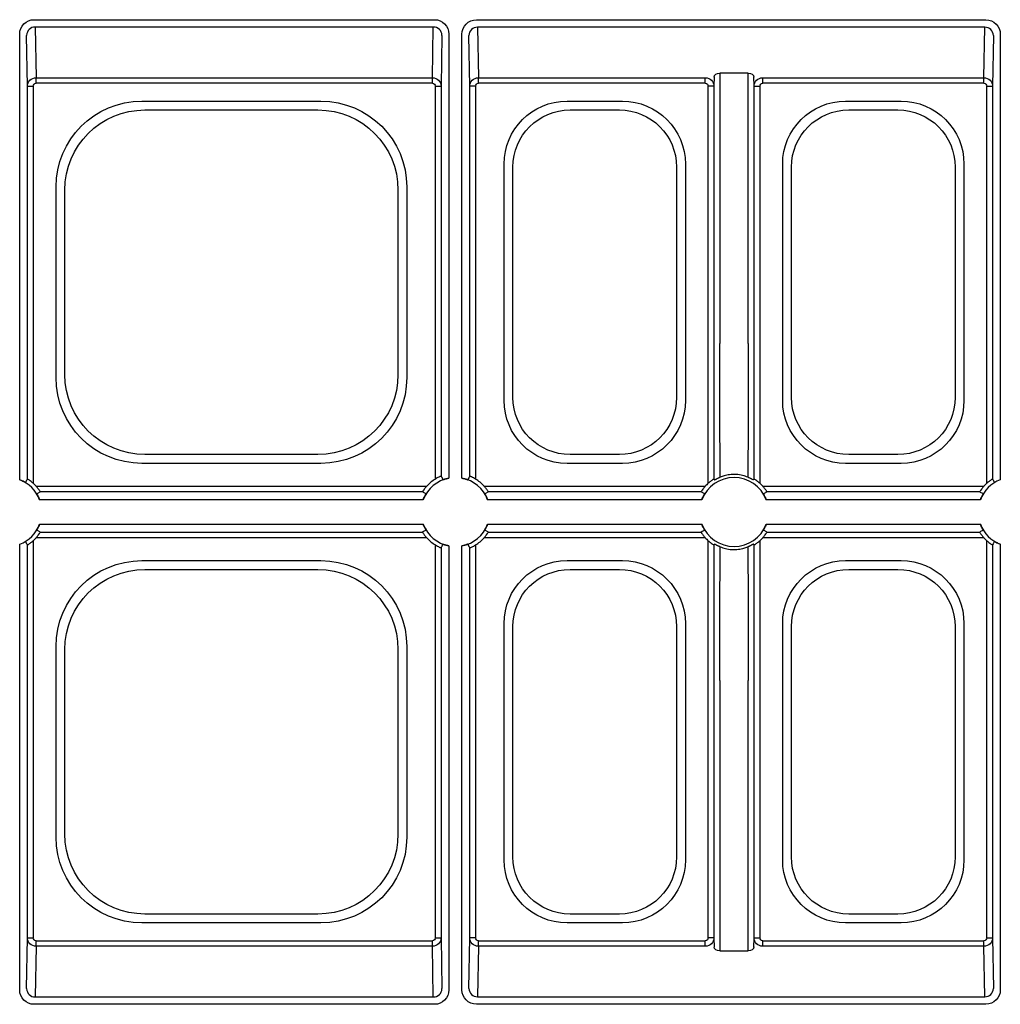
# Model space of a CAD drawing. Extents: x -14636 to 3588, y 2013 to 6853.
# Drawn here: x -12815 to -12730, y 4770 to 4855 of the extents above; entities that cross this region are included whole.
import ezdxf

# ---------------------------------------------------------------- set-up
doc = ezdxf.new("R2010")
doc.units = 0
doc.header["$LTSCALE"] = 12
doc.header["$MEASUREMENT"] = 0
doc.layers.add('DUENN-18', color=94, linetype='CONTINUOUS')

msp = doc.modelspace()

# ---------------------------------------------------------------- linework, layer by layer
at = {"layer": 'DUENN-18'}
for p, q in [((-12813.875, 4855.446), (-12779.017, 4855.446)), ((-12775.375, 4855.431), (-12731.017, 4855.431)), ((-12815.125, 4815.392), (-12815.125, 4854.197)), ((-12814.449, 4849.653), (-12814.521, 4854.084)), ((-12779.122, 4854.808), (-12813.771, 4854.808)), ((-12813.771, 4854.808), (-12813.699, 4850.394)), ((-12779.194, 4850.394), (-12779.122, 4854.808)), ((-12778.372, 4854.084), (-12778.444, 4849.653)), ((-12777.768, 4854.197), (-12777.768, 4815.535)), ((-12776.625, 4815.535), (-12776.625, 4854.181)), ((-12775.949, 4849.653), (-12776.02, 4854.068)), ((-12731.122, 4854.793), (-12775.27, 4854.793)), ((-12775.27, 4854.793), (-12775.199, 4850.394)), ((-12731.194, 4850.394), (-12731.122, 4854.793)), ((-12730.372, 4854.068), (-12730.444, 4849.653)), ((-12729.768, 4854.181), (-12729.768, 4815.392)), ((-12751.712, 4850.791), (-12754.181, 4850.791)), ((-12754.181, 4850.791), (-12754.181, 4827.266)), ((-12751.712, 4827.266), (-12751.712, 4850.791)), ((-12813.699, 4850.394), (-12779.194, 4850.394)), ((-12813.699, 4849.911), (-12813.699, 4850.394)), ((-12779.194, 4849.911), (-12813.699, 4849.911)), ((-12779.194, 4849.911), (-12779.194, 4850.394)), ((-12775.199, 4850.394), (-12755.444, 4850.394)), ((-12775.199, 4849.911), (-12775.199, 4850.394)), ((-12755.444, 4849.911), (-12775.199, 4849.911)), ((-12755.444, 4849.911), (-12755.444, 4850.394)), ((-12754.681, 4850.458), (-12754.694, 4849.653)), ((-12751.199, 4849.653), (-12751.212, 4850.458)), ((-12750.449, 4850.394), (-12731.194, 4850.394)), ((-12750.449, 4849.911), (-12750.449, 4850.394)), ((-12731.194, 4849.911), (-12750.449, 4849.911)), ((-12731.194, 4849.911), (-12731.194, 4850.394)), ((-12814.449, 4815.457), (-12814.449, 4849.653)), ((-12814.449, 4849.653), (-12813.949, 4849.653)), ((-12813.949, 4849.653), (-12813.949, 4815.09)), ((-12778.944, 4849.653), (-12778.444, 4849.653)), ((-12778.944, 4815.462), (-12778.944, 4849.653)), ((-12778.444, 4849.653), (-12778.444, 4815.707)), ((-12775.949, 4815.707), (-12775.949, 4849.653)), ((-12775.449, 4849.653), (-12775.949, 4849.653)), ((-12775.449, 4849.653), (-12775.449, 4815.462)), ((-12754.694, 4849.653), (-12755.194, 4849.653)), ((-12755.194, 4815.09), (-12755.194, 4849.653)), ((-12754.694, 4849.653), (-12754.694, 4815.457)), ((-12751.199, 4815.457), (-12751.199, 4849.653)), ((-12751.199, 4849.653), (-12750.699, 4849.653)), ((-12750.699, 4849.653), (-12750.699, 4815.09)), ((-12730.944, 4849.653), (-12730.444, 4849.653)), ((-12730.944, 4815.09), (-12730.944, 4849.653)), ((-12730.444, 4849.653), (-12730.444, 4815.457)), ((-12804.489, 4848.354), (-12788.903, 4848.354)), ((-12767.482, 4848.354), (-12762.661, 4848.354)), ((-12743.232, 4848.354), (-12738.411, 4848.354)), ((-12804.223, 4847.59), (-12789.17, 4847.59)), ((-12767.215, 4847.59), (-12762.927, 4847.59)), ((-12742.965, 4847.59), (-12738.677, 4847.59)), ((-12772.961, 4822.304), (-12772.961, 4842.875)), ((-12757.182, 4842.875), (-12757.182, 4822.304)), ((-12748.711, 4822.304), (-12748.711, 4842.875)), ((-12732.932, 4842.875), (-12732.932, 4822.304)), ((-12772.196, 4822.571), (-12772.196, 4842.609)), ((-12757.946, 4842.609), (-12757.946, 4822.571)), ((-12747.946, 4822.571), (-12747.946, 4842.609)), ((-12733.696, 4842.609), (-12733.696, 4822.571)), ((-12811.961, 4824.297), (-12811.961, 4840.883)), ((-12811.196, 4824.563), (-12811.196, 4840.616)), ((-12782.196, 4840.616), (-12782.196, 4824.563)), ((-12781.432, 4840.883), (-12781.432, 4824.297)), ((-12789.17, 4817.59), (-12804.223, 4817.59)), ((-12762.927, 4817.59), (-12767.215, 4817.59)), ((-12738.677, 4817.59), (-12742.965, 4817.59)), ((-12788.903, 4816.825), (-12804.489, 4816.825)), ((-12762.661, 4816.825), (-12767.482, 4816.825)), ((-12738.411, 4816.825), (-12743.232, 4816.825)), ((-12813.696, 4814.837), (-12779.697, 4814.837)), ((-12774.696, 4814.837), (-12755.447, 4814.837)), ((-12750.446, 4814.837), (-12731.197, 4814.837)), ((-12780.063, 4814.337), (-12813.329, 4814.337)), ((-12755.813, 4814.337), (-12774.329, 4814.337)), ((-12731.563, 4814.337), (-12750.079, 4814.337)), ((-12779.999, 4813.661), (-12813.394, 4813.661)), ((-12755.749, 4813.661), (-12774.394, 4813.661)), ((-12731.499, 4813.661), (-12750.144, 4813.661)), ((-12813.394, 4811.519), (-12779.999, 4811.519)), ((-12774.394, 4811.519), (-12755.749, 4811.519)), ((-12750.144, 4811.519), (-12731.499, 4811.519)), ((-12779.697, 4810.342), (-12813.696, 4810.342)), ((-12813.329, 4810.842), (-12780.063, 4810.842)), ((-12755.447, 4810.342), (-12774.696, 4810.342)), ((-12774.329, 4810.842), (-12755.813, 4810.842)), ((-12731.197, 4810.342), (-12750.446, 4810.342)), ((-12750.079, 4810.842), (-12731.563, 4810.842)), ((-12815.125, 4770.983), (-12815.125, 4809.787)), ((-12814.449, 4775.526), (-12814.449, 4809.723)), ((-12813.949, 4810.089), (-12813.949, 4775.526)), ((-12778.944, 4775.526), (-12778.944, 4809.717)), ((-12778.444, 4809.472), (-12778.444, 4775.526)), ((-12777.768, 4809.644), (-12777.768, 4770.983)), ((-12776.625, 4770.998), (-12776.625, 4809.644)), ((-12775.949, 4775.526), (-12775.949, 4809.472)), ((-12775.449, 4809.717), (-12775.449, 4775.526)), ((-12755.194, 4775.526), (-12755.194, 4810.089)), ((-12754.694, 4809.723), (-12754.694, 4775.526)), ((-12751.199, 4775.526), (-12751.199, 4809.723)), ((-12750.699, 4810.089), (-12750.699, 4775.526)), ((-12730.944, 4775.526), (-12730.944, 4810.089)), ((-12730.444, 4809.723), (-12730.444, 4775.526)), ((-12729.768, 4809.787), (-12729.768, 4770.998)), ((-12804.489, 4808.354), (-12788.903, 4808.354)), ((-12767.482, 4808.354), (-12762.661, 4808.354)), ((-12743.232, 4808.354), (-12738.411, 4808.354)), ((-12804.223, 4807.59), (-12789.17, 4807.59)), ((-12767.215, 4807.59), (-12762.927, 4807.59)), ((-12742.965, 4807.59), (-12738.677, 4807.59)), ((-12772.961, 4782.304), (-12772.961, 4802.875)), ((-12772.196, 4782.571), (-12772.196, 4802.609)), ((-12757.946, 4802.609), (-12757.946, 4782.571)), ((-12757.182, 4802.875), (-12757.182, 4782.304)), ((-12748.711, 4782.304), (-12748.711, 4802.875)), ((-12747.946, 4782.571), (-12747.946, 4802.609)), ((-12733.696, 4802.609), (-12733.696, 4782.571)), ((-12732.932, 4802.875), (-12732.932, 4782.304)), ((-12811.961, 4784.297), (-12811.961, 4800.883)), ((-12781.432, 4800.883), (-12781.432, 4784.297)), ((-12811.196, 4784.563), (-12811.196, 4800.616)), ((-12782.196, 4800.616), (-12782.196, 4784.563)), ((-12754.181, 4797.914), (-12754.181, 4774.388)), ((-12751.712, 4774.388), (-12751.712, 4797.914)), ((-12789.17, 4777.59), (-12804.223, 4777.59)), ((-12762.927, 4777.59), (-12767.215, 4777.59)), ((-12738.677, 4777.59), (-12742.965, 4777.59)), ((-12788.903, 4776.825), (-12804.489, 4776.825)), ((-12762.661, 4776.825), (-12767.482, 4776.825)), ((-12738.411, 4776.825), (-12743.232, 4776.825)), ((-12814.521, 4771.096), (-12814.449, 4775.526)), ((-12814.449, 4775.526), (-12813.949, 4775.526)), ((-12813.699, 4774.785), (-12813.699, 4775.268)), ((-12813.699, 4775.268), (-12779.194, 4775.268)), ((-12779.194, 4774.785), (-12779.194, 4775.268)), ((-12778.944, 4775.526), (-12778.444, 4775.526)), ((-12778.444, 4775.526), (-12778.372, 4771.096)), ((-12776.02, 4771.111), (-12775.949, 4775.526)), ((-12775.449, 4775.526), (-12775.949, 4775.526)), ((-12775.199, 4774.785), (-12775.199, 4775.268)), ((-12775.199, 4775.268), (-12755.444, 4775.268)), ((-12755.444, 4774.785), (-12755.444, 4775.268)), ((-12754.694, 4775.526), (-12755.194, 4775.526)), ((-12754.694, 4775.526), (-12754.681, 4774.721)), ((-12751.212, 4774.721), (-12751.199, 4775.526)), ((-12751.199, 4775.526), (-12750.699, 4775.526)), ((-12750.449, 4774.785), (-12750.449, 4775.268)), ((-12750.449, 4775.268), (-12731.194, 4775.268)), ((-12731.194, 4774.785), (-12731.194, 4775.268)), ((-12730.944, 4775.526), (-12730.444, 4775.526)), ((-12730.444, 4775.526), (-12730.372, 4771.111)), ((-12813.699, 4774.785), (-12813.771, 4770.371)), ((-12779.194, 4774.785), (-12813.699, 4774.785)), ((-12779.122, 4770.371), (-12779.194, 4774.785)), ((-12775.199, 4774.785), (-12775.27, 4770.387)), ((-12755.444, 4774.785), (-12775.199, 4774.785)), ((-12754.181, 4774.388), (-12751.712, 4774.388)), ((-12731.194, 4774.785), (-12750.449, 4774.785)), ((-12731.122, 4770.387), (-12731.194, 4774.785)), ((-12813.771, 4770.371), (-12779.122, 4770.371)), ((-12775.27, 4770.387), (-12731.122, 4770.387)), ((-12779.017, 4769.733), (-12813.875, 4769.733)), ((-12731.017, 4769.748), (-12775.375, 4769.748))]:
    msp.add_line(p, q, dxfattribs=at)
at = {"layer": 'DUENN-18', "flags": 128}
for points in [[(-12814.625, 4815.15), (-12814.599, 4815.195), (-12814.495, 4815.376), (-12814.449, 4815.457)], [(-12778.444, 4815.707), (-12778.415, 4815.656), (-12778.299, 4815.452), (-12778.267, 4815.397)], [(-12754.65, 4815.38), (-12754.675, 4815.424), (-12754.694, 4815.457)], [(-12751.243, 4815.38), (-12751.217, 4815.424), (-12751.199, 4815.457)], [(-12730.444, 4815.457), (-12730.415, 4815.406), (-12730.299, 4815.205), (-12730.268, 4815.15)], [(-12813.329, 4814.337), (-12813.38, 4814.308), (-12813.581, 4814.192), (-12813.636, 4814.161)], [(-12779.757, 4814.161), (-12779.802, 4814.187), (-12779.982, 4814.291), (-12780.063, 4814.337)], [(-12774.329, 4814.337), (-12774.38, 4814.308), (-12774.581, 4814.192), (-12774.636, 4814.161)], [(-12755.507, 4814.161), (-12755.552, 4814.187), (-12755.732, 4814.291), (-12755.813, 4814.337)], [(-12750.079, 4814.337), (-12750.13, 4814.308), (-12750.331, 4814.192), (-12750.386, 4814.161)], [(-12731.257, 4814.161), (-12731.302, 4814.187), (-12731.482, 4814.291), (-12731.563, 4814.337)], [(-12813.329, 4810.842), (-12813.38, 4810.871), (-12813.581, 4810.987), (-12813.636, 4811.019)], [(-12779.757, 4811.019), (-12779.802, 4810.993), (-12779.982, 4810.889), (-12780.063, 4810.842)], [(-12774.329, 4810.842), (-12774.38, 4810.871), (-12774.581, 4810.987), (-12774.636, 4811.019)], [(-12755.507, 4811.019), (-12755.552, 4810.993), (-12755.732, 4810.889), (-12755.813, 4810.842)], [(-12750.079, 4810.842), (-12750.13, 4810.871), (-12750.331, 4810.987), (-12750.386, 4811.019)], [(-12731.257, 4811.019), (-12731.302, 4810.993), (-12731.482, 4810.889), (-12731.563, 4810.842)], [(-12814.449, 4809.723), (-12814.478, 4809.773), (-12814.594, 4809.974), (-12814.625, 4810.029)], [(-12775.949, 4809.472), (-12775.978, 4809.523), (-12776.094, 4809.727), (-12776.125, 4809.783)], [(-12754.694, 4809.723), (-12754.665, 4809.773), (-12754.65, 4809.799)], [(-12751.199, 4809.723), (-12751.228, 4809.773), (-12751.243, 4809.799)], [(-12730.268, 4810.029), (-12730.293, 4809.984), (-12730.397, 4809.804), (-12730.444, 4809.723)]]:
    msp.add_lwpolyline(points, dxfattribs=at)
at = {"layer": 'DUENN-18'}
for centre, radius, start, end in [((-12813.782, 4854.07), 0.739, 89.10356, 178.91169), ((-12779.111, 4854.07), 0.739, 1.08601, 90.8976), ((-12775.282, 4854.054), 0.739, 89.10005, 178.91635), ((-12731.111, 4854.054), 0.738, 1.08136, 90.90111), ((-12777.196, 4812.59), 3, 100.97414, 159.08193), ((-12777.196, 4812.59), 3.362, 121.32222, 138.04366), ((-12777.196, 4812.59), 3, 20.91807, 79.02586), ((-12521.864, 4670.835), 292.484, 150.30936, 150.37934), ((-12777.196, 4812.59), 3.362, 41.95634, 58.67778), ((-12752.946, 4812.59), 3, 20.91807, 159.08193), ((-12816.196, 4812.59), 3, 20.91807, 69.08193), ((-12816.196, 4812.59), 3.362, 41.95634, 48.04366), ((-12752.946, 4812.59), 3.362, 131.95634, 138.04366), ((-12752.946, 4812.59), 3.362, 41.95634, 48.04366), ((-12728.696, 4812.59), 3, 110.91807, 159.08193), ((-12728.696, 4812.59), 3.362, 131.95634, 138.04366), ((-12816.196, 4812.59), 3, 290.91807, 339.08193), ((-12777.196, 4812.59), 3, 200.91807, 259.02586), ((-12777.196, 4812.59), 3, 280.97414, 339.08193), ((-12752.946, 4812.59), 3, 200.91807, 339.08193), ((-12728.696, 4812.59), 3, 200.91807, 249.08193), ((-12816.196, 4812.59), 3.362, 311.95634, 318.04366), ((-12777.196, 4812.59), 3.362, 221.95634, 238.67778), ((-12777.196, 4812.59), 3.362, 301.32222, 318.04366), ((-12752.946, 4812.59), 3.362, 221.95634, 228.04366), ((-12752.946, 4812.59), 3.362, 311.95634, 318.04366), ((-12728.696, 4812.59), 3.362, 221.95634, 228.04366), ((-13014.313, 4943.96), 271.516, 330.30903, 330.38441), ((-12813.782, 4771.11), 0.739, 181.08831, 270.89644), ((-12779.111, 4771.11), 0.739, 269.1024, 358.91399), ((-12775.282, 4771.125), 0.738, 181.08374, 270.90222), ((-12731.111, 4771.125), 0.738, 269.09662, 358.91855)]:
    msp.add_arc(centre, radius, start, end, dxfattribs=at)
at = {"layer": 'DUENN-18', "extrusion": (0, 0, -1)}
for centre, major_axis, ratio, start_param, end_param in [((-12813.875, 4854.196), (0.884, -0.884), 0.999981, 2.356204, 3.926981), ((-12779.018, 4854.196), (0.884, 0.884), 0.999981, 5.497797, 7.068574), ((-12775.375, 4854.181), (-0.884, 0.884), 0.999981, 5.497797, 7.068574), ((-12731.018, 4854.181), (-0.884, -0.884), 0.999981, 2.356204, 3.926981), ((-12814.521, 4853.842), (0, 0.25), 0.004363, 0.004363, 0.261799), ((-12778.372, 4853.842), (0, 0.25), 0.004363, 6.021386, 6.278822), ((-12776.021, 4853.827), (0, 0.25), 0.004363, 0.004363, 0.261799), ((-12730.372, 4853.827), (0, 0.25), 0.004363, 6.021386, 6.278822), ((-12754.181, 4850.456), (0.5, 0), 0.669873, 3.145956, 4.712389), ((-12751.712, 4850.456), (0.5, 0), 0.669873, 4.712389, 6.278822), ((-12813.699, 4849.653), (0.75, 0.012), 0.98904, 3.15845, 4.728117), ((-12813.699, 4849.653), (-0.004, 0.259), 0.965917, 4.729246, 6.298913), ((-12779.194, 4849.653), (0.75, -0.012), 0.98904, 4.696661, 6.266328), ((-12779.194, 4849.653), (-0.004, -0.259), 0.965917, 3.125865, 4.695532), ((-12775.199, 4849.653), (0.75, 0.012), 0.98904, 3.15845, 4.728117), ((-12775.199, 4849.653), (0.004, -0.259), 0.965917, 1.587654, 3.157321), ((-12755.444, 4849.653), (0.75, -0.012), 0.98904, 4.696661, 6.266328), ((-12755.444, 4849.653), (0.004, 0.259), 0.965917, 6.267457, 7.837124), ((-12750.449, 4849.653), (0.75, 0.012), 0.98904, 3.15845, 4.728117), ((-12750.449, 4849.653), (-0.004, 0.259), 0.965917, 4.729246, 6.298913), ((-12731.194, 4849.653), (0.75, -0.012), 0.98904, 4.696661, 6.266328), ((-12731.194, 4849.653), (-0.004, -0.259), 0.965917, 3.125865, 4.695532), ((-12804.432, 4840.825), (-5.344, 5.344), 0.992433, 5.501585, 7.064785), ((-12788.961, 4840.825), (5.344, 5.344), 0.992433, 5.501585, 7.064785), ((-12767.44, 4842.833), (-3.919, 3.919), 0.992433, 5.501585, 7.064785), ((-12762.703, 4842.833), (3.919, 3.919), 0.992433, 5.501585, 7.064785), ((-12743.19, 4842.833), (-3.919, 3.919), 0.992433, 5.501585, 7.064785), ((-12738.453, 4842.833), (3.919, 3.919), 0.992433, 5.501585, 7.064785), ((-12804.17, 4840.563), (-4.987, 4.987), 0.992433, 5.501585, 7.064785), ((-12789.223, 4840.563), (4.987, 4.987), 0.992433, 5.501585, 7.064785), ((-12767.177, 4842.571), (-3.562, 3.562), 0.992433, 5.501585, 7.064785), ((-12762.966, 4842.571), (3.562, 3.562), 0.992433, 5.501585, 7.064785), ((-12742.927, 4842.571), (-3.562, 3.562), 0.992433, 5.501585, 7.064785), ((-12738.716, 4842.571), (3.562, 3.562), 0.992433, 5.501585, 7.064785), ((-12754.122, 4827.266), (0, 13), 0.004531, 3.602919, 4.712389), ((-12751.771, 4827.266), (0, 13), 0.004531, 1.570796, 2.680266), ((-12804.432, 4824.354), (-5.344, -5.344), 0.992433, 5.501585, 7.064785), ((-12804.17, 4824.616), (-4.987, -4.987), 0.992433, 5.501585, 7.064785), ((-12789.223, 4824.616), (4.987, -4.987), 0.992433, 5.501585, 7.064785), ((-12788.961, 4824.354), (5.344, -5.344), 0.992433, 5.501585, 7.064785), ((-12767.44, 4822.346), (-3.919, -3.919), 0.992433, 5.501585, 7.064785), ((-12767.177, 4822.609), (-3.562, -3.562), 0.992433, 5.501585, 7.064785), ((-12762.966, 4822.609), (3.562, -3.562), 0.992433, 5.501585, 7.064785), ((-12762.703, 4822.346), (3.919, -3.919), 0.992433, 5.501585, 7.064785), ((-12743.19, 4822.346), (-3.919, -3.919), 0.992433, 5.501585, 7.064785), ((-12742.927, 4822.609), (-3.562, -3.562), 0.992433, 5.501585, 7.064785), ((-12738.716, 4822.609), (3.562, -3.562), 0.992433, 5.501585, 7.064785), ((-12738.453, 4822.346), (3.919, -3.919), 0.992433, 5.501585, 7.064785), ((-12754.122, 4797.914), (0, 13), 0.004531, 4.712389, 5.821858), ((-12751.771, 4797.914), (0, 13), 0.004531, 0.461327, 1.570796), ((-12804.432, 4800.825), (-5.344, 5.344), 0.992433, 5.501585, 7.064785), ((-12788.961, 4800.825), (5.344, 5.344), 0.992433, 5.501585, 7.064785), ((-12767.44, 4802.833), (-3.919, 3.919), 0.992433, 5.501585, 7.064785), ((-12762.703, 4802.833), (3.919, 3.919), 0.992433, 5.501585, 7.064785), ((-12743.19, 4802.833), (-3.919, 3.919), 0.992433, 5.501585, 7.064785), ((-12738.453, 4802.833), (3.919, 3.919), 0.992433, 5.501585, 7.064785), ((-12804.17, 4800.563), (-4.987, 4.987), 0.992433, 5.501585, 7.064785), ((-12789.223, 4800.563), (4.987, 4.987), 0.992433, 5.501585, 7.064785), ((-12767.177, 4802.571), (-3.562, 3.562), 0.992433, 5.501585, 7.064785), ((-12762.966, 4802.571), (3.562, 3.562), 0.992433, 5.501585, 7.064785), ((-12742.927, 4802.571), (-3.562, 3.562), 0.992433, 5.501585, 7.064785), ((-12738.716, 4802.571), (3.562, 3.562), 0.992433, 5.501585, 7.064785), ((-12804.17, 4784.616), (-4.987, -4.987), 0.992433, 5.501585, 7.064785), ((-12789.223, 4784.616), (4.987, -4.987), 0.992433, 5.501585, 7.064785), ((-12804.432, 4784.354), (-5.344, -5.344), 0.992433, 5.501585, 7.064785), ((-12788.961, 4784.354), (5.344, -5.344), 0.992433, 5.501585, 7.064785), ((-12767.44, 4782.346), (-3.919, -3.919), 0.992433, 5.501585, 7.064785), ((-12767.177, 4782.609), (-3.562, -3.562), 0.992433, 5.501585, 7.064785), ((-12762.966, 4782.609), (3.562, -3.562), 0.992433, 5.501585, 7.064785), ((-12762.703, 4782.346), (3.919, -3.919), 0.992433, 5.501585, 7.064785), ((-12743.19, 4782.346), (-3.919, -3.919), 0.992433, 5.501585, 7.064785), ((-12742.927, 4782.609), (-3.562, -3.562), 0.992433, 5.501585, 7.064785), ((-12738.716, 4782.609), (3.562, -3.562), 0.992433, 5.501585, 7.064785), ((-12738.453, 4782.346), (3.919, -3.919), 0.992433, 5.501585, 7.064785), ((-12813.699, 4775.527), (0.75, -0.012), 0.98904, 1.555068, 3.124735), ((-12813.699, 4775.527), (0.004, 0.259), 0.965917, 3.125865, 4.695532), ((-12779.194, 4775.527), (0.75, 0.012), 0.98904, 0.016857, 1.586524), ((-12779.194, 4775.527), (0.004, -0.259), 0.965917, 4.729246, 6.298913), ((-12775.199, 4775.527), (0.75, -0.012), 0.98904, 1.555068, 3.124735), ((-12775.199, 4775.527), (-0.004, -0.259), 0.965917, 6.267457, 7.837124), ((-12755.444, 4775.527), (0.75, 0.012), 0.98904, 0.016857, 1.586524), ((-12755.444, 4775.527), (-0.004, 0.259), 0.965917, 1.587654, 3.157321), ((-12750.449, 4775.527), (0.75, -0.012), 0.98904, 1.555068, 3.124735), ((-12750.449, 4775.527), (0.004, 0.259), 0.965917, 3.125865, 4.695532), ((-12731.194, 4775.527), (0.75, 0.012), 0.98904, 0.016857, 1.586524), ((-12731.194, 4775.527), (0.004, -0.259), 0.965917, 4.729246, 6.298913), ((-12754.181, 4774.723), (0.5, 0), 0.669873, 1.570796, 3.137229), ((-12751.712, 4774.723), (0.5, 0), 0.669873, 0.004363, 1.570796), ((-12813.875, 4770.983), (-0.884, -0.884), 0.999981, 5.497797, 7.068574), ((-12814.521, 4771.337), (0, 0.25), 0.004363, 2.879793, 3.137229), ((-12779.018, 4770.983), (-0.884, 0.884), 0.999981, 2.356204, 3.926981), ((-12778.372, 4771.337), (0, 0.25), 0.004363, 3.145956, 3.403392), ((-12775.375, 4770.998), (0.884, 0.884), 0.999981, 2.356204, 3.926981), ((-12776.021, 4771.353), (0, 0.25), 0.004363, 2.879793, 3.137229), ((-12731.018, 4770.998), (0.884, -0.884), 0.999981, 5.497797, 7.068574), ((-12730.372, 4771.353), (0, 0.25), 0.004363, 3.145956, 3.403392)]:
    msp.add_ellipse(centre, major_axis=major_axis, ratio=ratio, start_param=start_param, end_param=end_param, dxfattribs=at)
at = {"layer": 'DUENN-18'}
for points, knots in [([(-12813.949, 4815.09), (-12814.013, 4815.145), (-12814.128, 4815.244), (-12814.281, 4815.353), (-12814.388, 4815.422), (-12814.441, 4815.453), (-12814.447, 4815.456), (-12814.449, 4815.457)], [0, 0, 0, 0, 0.2866844, 0.5113731, 0.7017969, 0.893054, 1, 1, 1, 1]), ([(-12778.444, 4815.707), (-12778.449, 4815.705), (-12778.46, 4815.702), (-12778.536, 4815.672), (-12778.647, 4815.623), (-12778.79, 4815.552), (-12778.892, 4815.493), (-12778.944, 4815.462)], [0, 0, 0, 0, 0.1899289, 0.3800486, 0.5737824, 0.7798584, 1, 1, 1, 1]), ([(-12778.267, 4815.397), (-12778.262, 4815.398), (-12778.252, 4815.401), (-12778.172, 4815.429), (-12778.054, 4815.466), (-12777.912, 4815.505), (-12777.811, 4815.526), (-12777.768, 4815.535)], [0, 0, 0, 0, 0.201902, 0.403793, 0.612549, 0.832509, 1, 1, 1, 1]), ([(-12776.625, 4815.535), (-12776.568, 4815.523), (-12776.453, 4815.498), (-12776.301, 4815.455), (-12776.188, 4815.418), (-12776.133, 4815.398), (-12776.127, 4815.397), (-12776.125, 4815.397)], [0, 0, 0, 0, 0.22087, 0.4418427, 0.6654976, 0.8832193, 1, 1, 1, 1]), ([(-12775.449, 4815.462), (-12775.509, 4815.497), (-12775.629, 4815.567), (-12775.791, 4815.644), (-12775.902, 4815.691), (-12775.944, 4815.706), (-12775.948, 4815.707), (-12775.949, 4815.707)], [0, 0, 0, 0, 0.250183, 0.501781, 0.72445, 0.924805, 1, 1, 1, 1]), ([(-12754.694, 4815.457), (-12754.699, 4815.454), (-12754.708, 4815.45), (-12754.775, 4815.41), (-12754.873, 4815.345), (-12755.018, 4815.241), (-12755.128, 4815.147), (-12755.194, 4815.09)], [0, 0, 0, 0, 0.167546, 0.334986, 0.509313, 0.706101, 1, 1, 1, 1]), ([(-12754.65, 4815.38), (-12754.644, 4815.383), (-12754.637, 4815.386), (-12754.571, 4815.422), (-12754.515, 4815.453), (-12754.444, 4815.49), (-12754.372, 4815.526), (-12754.289, 4815.565), (-12754.213, 4815.598), (-12754.167, 4815.617), (-12754.148, 4815.625)], [0, 0, 0, 0, 0.35799, 0.479759, 0.60227, 0.68077, 0.759873, 0.830165, 0.932946, 1, 1, 1, 1]), ([(-12751.744, 4815.625), (-12751.889, 4815.677), (-12752.192, 4815.786), (-12752.755, 4815.87), (-12753.327, 4815.85), (-12753.797, 4815.754), (-12754.04, 4815.664), (-12754.148, 4815.625)], [0, 0, 0, 0, 0.207806, 0.433789, 0.645996, 0.842812, 1, 1, 1, 1]), ([(-12751.744, 4815.625), (-12751.715, 4815.613), (-12751.656, 4815.588), (-12751.563, 4815.546), (-12751.482, 4815.507), (-12751.414, 4815.472), (-12751.341, 4815.433), (-12751.265, 4815.39), (-12751.244, 4815.38), (-12751.243, 4815.38), (-12751.243, 4815.38)], [0, 0, 0, 0, 0.105354, 0.211845, 0.282377, 0.352865, 0.451244, 0.616807, 0.95774, 1, 1, 1, 1]), ([(-12750.699, 4815.09), (-12750.763, 4815.145), (-12750.878, 4815.244), (-12751.031, 4815.353), (-12751.138, 4815.422), (-12751.191, 4815.453), (-12751.197, 4815.456), (-12751.199, 4815.457)], [0, 0, 0, 0, 0.286683, 0.511382, 0.701795, 0.893056, 1, 1, 1, 1]), ([(-12730.444, 4815.457), (-12730.449, 4815.454), (-12730.458, 4815.45), (-12730.525, 4815.41), (-12730.623, 4815.345), (-12730.768, 4815.241), (-12730.878, 4815.147), (-12730.944, 4815.09)], [0, 0, 0, 0, 0.1675497, 0.3349831, 0.5093109, 0.7061, 1, 1, 1, 1]), ([(-12815.125, 4815.392), (-12815.065, 4815.367), (-12814.943, 4815.318), (-12814.787, 4815.24), (-12814.674, 4815.178), (-12814.629, 4815.152), (-12814.626, 4815.151), (-12814.625, 4815.15)], [0, 0, 0, 0, 0.237697, 0.475537, 0.714299, 0.930164, 1, 1, 1, 1]), ([(-12813.329, 4814.337), (-12813.332, 4814.342), (-12813.336, 4814.351), (-12813.376, 4814.418), (-12813.441, 4814.516), (-12813.545, 4814.661), (-12813.639, 4814.771), (-12813.696, 4814.837)], [0, 0, 0, 0, 0.167541, 0.334995, 0.509315, 0.706093, 1, 1, 1, 1]), ([(-12779.697, 4814.837), (-12779.752, 4814.773), (-12779.851, 4814.658), (-12779.96, 4814.505), (-12780.029, 4814.398), (-12780.06, 4814.345), (-12780.063, 4814.339), (-12780.063, 4814.337)], [0, 0, 0, 0, 0.286675, 0.511376, 0.701791, 0.893054, 1, 1, 1, 1]), ([(-12774.329, 4814.337), (-12774.332, 4814.342), (-12774.336, 4814.351), (-12774.376, 4814.418), (-12774.441, 4814.516), (-12774.545, 4814.661), (-12774.639, 4814.771), (-12774.696, 4814.837)], [0, 0, 0, 0, 0.167542, 0.334997, 0.509323, 0.706102, 1, 1, 1, 1]), ([(-12755.447, 4814.837), (-12755.502, 4814.773), (-12755.601, 4814.658), (-12755.71, 4814.505), (-12755.779, 4814.398), (-12755.81, 4814.345), (-12755.813, 4814.339), (-12755.813, 4814.337)], [0, 0, 0, 0, 0.286675, 0.511376, 0.701791, 0.893054, 1, 1, 1, 1]), ([(-12750.079, 4814.337), (-12750.082, 4814.342), (-12750.086, 4814.351), (-12750.126, 4814.418), (-12750.191, 4814.516), (-12750.295, 4814.661), (-12750.389, 4814.771), (-12750.446, 4814.837)], [0, 0, 0, 0, 0.167543, 0.334989, 0.509315, 0.706103, 1, 1, 1, 1]), ([(-12731.197, 4814.837), (-12731.252, 4814.773), (-12731.351, 4814.658), (-12731.46, 4814.505), (-12731.529, 4814.398), (-12731.56, 4814.345), (-12731.563, 4814.339), (-12731.563, 4814.337)], [0, 0, 0, 0, 0.286667, 0.511371, 0.701788, 0.893054, 1, 1, 1, 1]), ([(-12813.636, 4814.161), (-12813.633, 4814.156), (-12813.628, 4814.147), (-12813.588, 4814.077), (-12813.531, 4813.97), (-12813.461, 4813.827), (-12813.416, 4813.716), (-12813.394, 4813.661)], [0, 0, 0, 0, 0.183463, 0.366709, 0.562423, 0.784525, 1, 1, 1, 1]), ([(-12779.999, 4813.661), (-12779.974, 4813.721), (-12779.925, 4813.843), (-12779.847, 4813.999), (-12779.784, 4814.112), (-12779.759, 4814.157), (-12779.757, 4814.16), (-12779.757, 4814.161)], [0, 0, 0, 0, 0.2377318, 0.4755589, 0.7143045, 0.9301645, 1, 1, 1, 1]), ([(-12774.636, 4814.161), (-12774.633, 4814.156), (-12774.628, 4814.147), (-12774.588, 4814.077), (-12774.531, 4813.97), (-12774.461, 4813.827), (-12774.416, 4813.716), (-12774.394, 4813.661)], [0, 0, 0, 0, 0.18346, 0.366706, 0.562425, 0.784526, 1, 1, 1, 1]), ([(-12755.749, 4813.661), (-12755.724, 4813.721), (-12755.675, 4813.843), (-12755.597, 4813.999), (-12755.534, 4814.112), (-12755.509, 4814.157), (-12755.507, 4814.16), (-12755.507, 4814.161)], [0, 0, 0, 0, 0.2377318, 0.4755589, 0.7143045, 0.9301645, 1, 1, 1, 1]), ([(-12750.386, 4814.161), (-12750.383, 4814.156), (-12750.378, 4814.147), (-12750.338, 4814.077), (-12750.281, 4813.97), (-12750.211, 4813.827), (-12750.166, 4813.716), (-12750.144, 4813.661)], [0, 0, 0, 0, 0.183462, 0.366704, 0.562418, 0.784525, 1, 1, 1, 1]), ([(-12731.499, 4813.661), (-12731.474, 4813.721), (-12731.425, 4813.843), (-12731.347, 4813.999), (-12731.284, 4814.112), (-12731.259, 4814.157), (-12731.257, 4814.16), (-12731.257, 4814.161)], [0, 0, 0, 0, 0.2377373, 0.475556, 0.7143003, 0.930165, 1, 1, 1, 1]), ([(-12813.394, 4811.519), (-12813.419, 4811.458), (-12813.468, 4811.337), (-12813.546, 4811.18), (-12813.608, 4811.067), (-12813.634, 4811.022), (-12813.635, 4811.019), (-12813.636, 4811.019)], [0, 0, 0, 0, 0.237701, 0.475537, 0.714291, 0.930162, 1, 1, 1, 1]), ([(-12779.757, 4811.019), (-12779.76, 4811.023), (-12779.764, 4811.033), (-12779.805, 4811.103), (-12779.862, 4811.209), (-12779.932, 4811.352), (-12779.977, 4811.464), (-12779.999, 4811.519)], [0, 0, 0, 0, 0.183465, 0.3667, 0.562448, 0.784547, 1, 1, 1, 1]), ([(-12774.394, 4811.519), (-12774.419, 4811.458), (-12774.468, 4811.337), (-12774.546, 4811.18), (-12774.608, 4811.067), (-12774.634, 4811.022), (-12774.635, 4811.019), (-12774.636, 4811.019)], [0, 0, 0, 0, 0.2377, 0.475542, 0.714295, 0.930162, 1, 1, 1, 1]), ([(-12755.507, 4811.019), (-12755.51, 4811.023), (-12755.514, 4811.033), (-12755.555, 4811.103), (-12755.612, 4811.209), (-12755.682, 4811.352), (-12755.727, 4811.464), (-12755.749, 4811.519)], [0, 0, 0, 0, 0.183465, 0.3667, 0.562448, 0.784547, 1, 1, 1, 1]), ([(-12750.144, 4811.519), (-12750.169, 4811.458), (-12750.218, 4811.337), (-12750.296, 4811.18), (-12750.358, 4811.067), (-12750.384, 4811.022), (-12750.385, 4811.019), (-12750.386, 4811.019)], [0, 0, 0, 0, 0.2377, 0.475542, 0.714295, 0.930162, 1, 1, 1, 1]), ([(-12731.257, 4811.019), (-12731.26, 4811.023), (-12731.264, 4811.033), (-12731.305, 4811.103), (-12731.362, 4811.209), (-12731.432, 4811.352), (-12731.477, 4811.464), (-12731.499, 4811.519)], [0, 0, 0, 0, 0.183465, 0.366703, 0.562444, 0.784541, 1, 1, 1, 1]), ([(-12813.696, 4810.342), (-12813.641, 4810.406), (-12813.542, 4810.521), (-12813.433, 4810.675), (-12813.364, 4810.781), (-12813.333, 4810.834), (-12813.33, 4810.84), (-12813.329, 4810.842)], [0, 0, 0, 0, 0.286678, 0.511366, 0.701796, 0.89305, 1, 1, 1, 1]), ([(-12780.063, 4810.842), (-12780.061, 4810.837), (-12780.057, 4810.828), (-12780.016, 4810.761), (-12779.952, 4810.663), (-12779.848, 4810.518), (-12779.753, 4810.408), (-12779.697, 4810.342)], [0, 0, 0, 0, 0.167544, 0.334995, 0.509322, 0.706101, 1, 1, 1, 1]), ([(-12774.696, 4810.342), (-12774.641, 4810.406), (-12774.542, 4810.521), (-12774.433, 4810.675), (-12774.364, 4810.781), (-12774.333, 4810.834), (-12774.33, 4810.84), (-12774.329, 4810.842)], [0, 0, 0, 0, 0.2866784, 0.5113586, 0.7017954, 0.8930498, 1, 1, 1, 1]), ([(-12755.813, 4810.842), (-12755.811, 4810.837), (-12755.807, 4810.828), (-12755.766, 4810.761), (-12755.702, 4810.663), (-12755.598, 4810.518), (-12755.503, 4810.408), (-12755.447, 4810.342)], [0, 0, 0, 0, 0.167544, 0.334995, 0.509322, 0.706101, 1, 1, 1, 1]), ([(-12750.446, 4810.342), (-12750.391, 4810.406), (-12750.292, 4810.521), (-12750.183, 4810.675), (-12750.114, 4810.781), (-12750.083, 4810.834), (-12750.08, 4810.84), (-12750.079, 4810.842)], [0, 0, 0, 0, 0.286669, 0.511368, 0.701793, 0.893048, 1, 1, 1, 1]), ([(-12731.563, 4810.842), (-12731.561, 4810.837), (-12731.557, 4810.828), (-12731.516, 4810.761), (-12731.452, 4810.663), (-12731.348, 4810.518), (-12731.253, 4810.408), (-12731.197, 4810.342)], [0, 0, 0, 0, 0.167542, 0.334999, 0.509327, 0.706099, 1, 1, 1, 1]), ([(-12814.449, 4809.723), (-12814.444, 4809.725), (-12814.435, 4809.729), (-12814.368, 4809.77), (-12814.27, 4809.834), (-12814.125, 4809.938), (-12814.015, 4810.033), (-12813.949, 4810.089)], [0, 0, 0, 0, 0.167539, 0.334992, 0.509307, 0.706105, 1, 1, 1, 1]), ([(-12778.944, 4809.717), (-12778.884, 4809.683), (-12778.764, 4809.612), (-12778.601, 4809.535), (-12778.491, 4809.489), (-12778.448, 4809.473), (-12778.445, 4809.472), (-12778.444, 4809.472)], [0, 0, 0, 0, 0.25018, 0.50179, 0.724456, 0.924805, 1, 1, 1, 1]), ([(-12777.768, 4809.644), (-12777.825, 4809.657), (-12777.94, 4809.681), (-12778.091, 4809.724), (-12778.205, 4809.761), (-12778.26, 4809.781), (-12778.266, 4809.782), (-12778.267, 4809.783)], [0, 0, 0, 0, 0.22087, 0.4418427, 0.6654976, 0.8832193, 1, 1, 1, 1]), ([(-12776.125, 4809.783), (-12776.131, 4809.781), (-12776.141, 4809.778), (-12776.22, 4809.75), (-12776.339, 4809.713), (-12776.481, 4809.674), (-12776.582, 4809.653), (-12776.625, 4809.644)], [0, 0, 0, 0, 0.201902, 0.403793, 0.612549, 0.832509, 1, 1, 1, 1]), ([(-12775.949, 4809.472), (-12775.943, 4809.474), (-12775.933, 4809.477), (-12775.857, 4809.507), (-12775.746, 4809.556), (-12775.603, 4809.627), (-12775.501, 4809.687), (-12775.449, 4809.717)], [0, 0, 0, 0, 0.189928, 0.380053, 0.573785, 0.77986, 1, 1, 1, 1]), ([(-12755.194, 4810.089), (-12755.13, 4810.034), (-12755.015, 4809.936), (-12754.861, 4809.826), (-12754.755, 4809.757), (-12754.702, 4809.726), (-12754.696, 4809.723), (-12754.694, 4809.723)], [0, 0, 0, 0, 0.286675, 0.511366, 0.701792, 0.893051, 1, 1, 1, 1]), ([(-12754.148, 4809.555), (-12754.178, 4809.567), (-12754.236, 4809.591), (-12754.329, 4809.633), (-12754.41, 4809.672), (-12754.479, 4809.708), (-12754.551, 4809.746), (-12754.628, 4809.789), (-12754.648, 4809.799), (-12754.65, 4809.799), (-12754.65, 4809.799)], [0, 0, 0, 0, 0.105375, 0.21184, 0.282396, 0.352862, 0.45124, 0.616811, 0.957741, 1, 1, 1, 1]), ([(-12754.148, 4809.555), (-12754.003, 4809.502), (-12753.701, 4809.393), (-12753.138, 4809.309), (-12752.566, 4809.329), (-12752.096, 4809.425), (-12751.852, 4809.515), (-12751.744, 4809.555)], [0, 0, 0, 0, 0.207809, 0.433779, 0.645987, 0.842803, 1, 1, 1, 1]), ([(-12751.243, 4809.799), (-12751.248, 4809.797), (-12751.256, 4809.793), (-12751.322, 4809.757), (-12751.378, 4809.726), (-12751.449, 4809.689), (-12751.521, 4809.654), (-12751.604, 4809.614), (-12751.68, 4809.581), (-12751.726, 4809.562), (-12751.744, 4809.555)], [0, 0, 0, 0, 0.358001, 0.479759, 0.602286, 0.680797, 0.759878, 0.83016, 0.932966, 1, 1, 1, 1]), ([(-12751.199, 4809.723), (-12751.194, 4809.725), (-12751.185, 4809.729), (-12751.118, 4809.77), (-12751.02, 4809.834), (-12750.875, 4809.938), (-12750.765, 4810.033), (-12750.699, 4810.089)], [0, 0, 0, 0, 0.167539, 0.334992, 0.509296, 0.706106, 1, 1, 1, 1]), ([(-12730.944, 4810.089), (-12730.88, 4810.034), (-12730.765, 4809.936), (-12730.612, 4809.826), (-12730.505, 4809.757), (-12730.452, 4809.726), (-12730.446, 4809.723), (-12730.444, 4809.723)], [0, 0, 0, 0, 0.286686, 0.511364, 0.701799, 0.893052, 1, 1, 1, 1]), ([(-12729.768, 4809.787), (-12729.828, 4809.812), (-12729.949, 4809.861), (-12730.106, 4809.939), (-12730.219, 4810.002), (-12730.264, 4810.027), (-12730.267, 4810.029), (-12730.268, 4810.029)], [0, 0, 0, 0, 0.237701, 0.475544, 0.714288, 0.930162, 1, 1, 1, 1])]:
    msp.add_open_spline(points, degree=3, knots=knots, dxfattribs=at)

doc.saveas('drawing.dxf')
